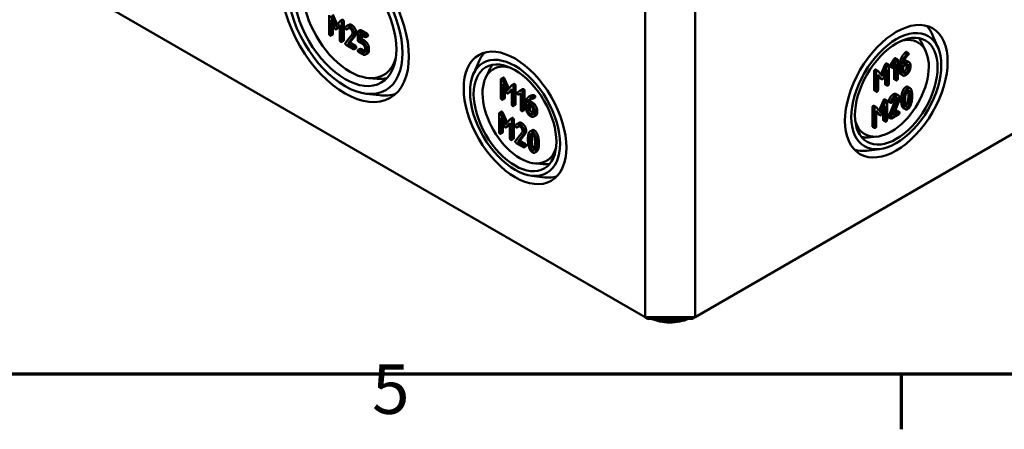
# Model space of a CAD drawing. Units: millimetres. Extents: x 16 to 588, y 6 to 415.
# Drawn here: x 240 to 309, y 6 to 35 of the extents above; entities that cross this region are included whole.
import ezdxf

# ---------------------------------------------------------------- set-up
doc = ezdxf.new("R2010")
doc.units = ezdxf.units.MM
doc.layers.get('0').update_dxf_attribs({"lineweight": 25})
for name, color, linetype, lineweight in [('Rahmen (ISO)', 7, 'Continuous', 70), ('Sichtbar (ISO)', 7, 'Continuous', 50), ('Sichtbar schmal (ISO)', 7, 'Continuous', 35)]:
    doc.layers.add(name, color=color, linetype=linetype, lineweight=lineweight)
doc.styles.add('Notiztext (DIN)', font='isocpeur.ttf')

# ---------------------------------------------------------------- blocks, each defined once
blk = doc.blocks.new('Ränder Vorgaberahmen')
at = {"layer": 'Rahmen (ISO)'}
blk.add_line((302, 10), (302, 6.1), dxfattribs=at)
at = {"layer": 'Rahmen (ISO)', "flags": 128}
blk.add_lwpolyline([(20, 10), (20, 410), (584, 410), (584, 10), (20, 10)], dxfattribs=at)
at = {"layer": 'Rahmen (ISO)', "insert": (264.578, 6.1), "char_height": 3.5, "attachment_point": 7, "style": 'Notiztext (DIN)'}
blk.add_mtext('5', dxfattribs=at)

msp = doc.modelspace()

# ---------------------------------------------------------------- linework, layer by layer
at = {"layer": 'Sichtbar (ISO)'}
for p, q in [((347.6957, 48.8454), (287.4148, 14.0422)), ((283.8793, 41.599), (283.8793, 14.0422)), ((287.4148, 41.599), (287.4148, 14.0422)), ((283.8793, 14.0422), (241.4529, 38.5371)), ((261.5413, 35.3842), (261.5413, 34.0614)), ((261.9875, 34.5992), (261.661, 35.3518)), ((261.6685, 35.0697), (261.927, 34.4713)), ((261.6685, 33.9879), (261.6685, 35.0697)), ((261.8025, 35.4334), (262.1051, 34.7357)), ((262.3149, 34.9792), (261.9875, 34.5992)), ((262.4647, 35.0679), (262.3233, 34.9863)), ((262.4326, 33.5468), (262.4326, 34.8696)), ((262.574, 34.9513), (262.574, 33.6284)), ((261.8099, 34.7424), (261.8099, 34.0696)), ((262.1716, 34.4712), (262.0302, 34.3896)), ((262.0457, 34.4028), (262.3054, 34.702)), ((262.3054, 34.6207), (262.1872, 34.4844)), ((262.3054, 34.702), (262.3054, 33.6202)), ((262.9308, 34.7116), (262.7894, 34.63)), ((262.9365, 34.4674), (262.7951, 34.3858)), ((262.947, 34.4777), (262.8056, 34.3961)), ((263.5782, 34.2082), (263.5782, 33.6208)), ((263.7355, 34.3357), (263.5941, 34.2541)), ((264.0879, 33.9873), (263.6418, 34.2449)), ((263.7832, 34.3266), (264.2294, 34.069)), ((261.794, 34.0237), (261.6526, 33.942)), ((262.5581, 33.5825), (262.4167, 33.5009)), ((263.1649, 34.032), (262.6975, 33.4367)), ((262.8649, 33.3706), (263.2655, 33.8833)), ((263.0064, 33.4522), (262.8649, 33.3706)), ((263.407, 33.965), (263.0064, 33.4522)), ((263.0064, 33.4522), (263.4017, 33.224)), ((263.6418, 33.5107), (263.8972, 33.3632)), ((263.7054, 34.0614), (264.0879, 33.8405)), ((263.7054, 33.6208), (263.7054, 34.0614)), ((263.8468, 33.7025), (263.7054, 33.6208)), ((263.8961, 33.5107), (263.7054, 33.6208)), ((263.8468, 33.9797), (263.8468, 33.7025)), ((263.8468, 33.7025), (264.0375, 33.5923)), ((264.277, 33.913), (264.1356, 33.8313)), ((304.6076, 33.0669), (304.2379, 33.9418)), ((262.7505, 33.2898), (263.2602, 32.9955)), ((263.2602, 33.1423), (262.8649, 33.3706)), ((263.4494, 33.068), (263.3079, 32.9863)), ((263.7355, 33.0129), (263.5941, 32.9313)), ((263.8972, 32.7746), (263.6418, 32.9221)), ((263.6418, 32.7752), (263.8972, 32.6278)), ((263.7832, 33.0037), (264.0386, 32.8563)), ((264.0879, 33.0328), (264.0879, 32.8848)), ((264.2151, 32.8113), (264.2151, 32.9594)), ((264.3565, 33.041), (264.3565, 32.893)), ((302.3579, 32.7897), (302.4993, 32.708)), ((303.7342, 32.8214), (303.4797, 33.3695)), ((264.2635, 32.6881), (264.1221, 32.6065)), ((271.7246, 31.1788), (272.0943, 32.0536)), ((301.2462, 31.8504), (301.4952, 32.2806)), ((301.6367, 32.1989), (301.3876, 31.7688)), ((301.4952, 32.2806), (301.6367, 32.1989)), ((301.5938, 32.3485), (301.7352, 32.2669)), ((301.7511, 30.8981), (301.7511, 32.221)), ((302.3245, 32.038), (302.1379, 31.9303)), ((302.4079, 32.1441), (302.5493, 32.0624)), ((272.598, 30.9332), (272.8525, 31.4814)), ((300.0826, 30.0981), (300.0826, 31.4209)), ((300.1917, 31.5357), (300.3331, 31.4541)), ((300.224, 31.3393), (300.224, 30.0164)), ((300.6702, 31.0694), (300.3437, 31.4451)), ((300.5521, 31.2053), (300.8562, 31.9092)), ((300.9976, 31.8275), (300.6702, 31.0694)), ((300.7284, 30.9403), (300.9881, 31.5393)), ((300.9579, 31.9814), (301.0994, 31.8997)), ((300.9881, 31.5393), (300.9881, 30.4576)), ((301.1153, 30.531), (301.1153, 31.8538)), ((301.2441, 31.7428), (301.3855, 31.6611)), ((301.2462, 31.8504), (301.3876, 31.7688)), ((301.4777, 31.7168), (301.624, 31.9701)), ((301.4825, 30.9063), (301.4825, 31.7252)), ((301.624, 31.9701), (301.624, 30.8247)), ((301.8641, 31.4179), (301.8641, 31.8621)), ((302.0055, 31.7804), (302.0055, 31.3362)), ((302.1326, 31.7804), (302.3245, 31.8912)), ((302.1326, 31.4121), (302.1326, 31.7804)), ((302.3738, 31.7146), (302.3738, 31.8627)), ((302.5152, 31.781), (302.5152, 31.633)), ((302.6424, 31.7064), (302.6424, 31.8545)), ((264.3274, 30.9438), (264.9294, 30.8901)), ((273.6898, 30.8474), (273.6898, 29.5245)), ((273.8471, 30.9749), (273.7057, 30.8933)), ((274.136, 30.0624), (273.8096, 30.815)), ((273.951, 30.8966), (274.2536, 30.1989)), ((300.3512, 31.1716), (300.6097, 30.8718)), ((300.3512, 30.0898), (300.3512, 31.1716)), ((300.4683, 30.9535), (300.3512, 31.0893)), ((300.4833, 30.9408), (300.6247, 30.8591)), ((300.8467, 30.5392), (300.8467, 31.2131)), ((301.4984, 30.8605), (301.6398, 30.7788)), ((301.956, 31.2136), (302.0975, 31.132)), ((273.817, 30.5329), (274.0756, 29.9345)), ((273.817, 29.4511), (273.817, 30.5329)), ((273.9584, 30.2056), (273.9584, 29.5328)), ((274.4634, 30.4423), (274.136, 30.0624)), ((274.1943, 29.866), (274.4539, 30.1652)), ((274.4539, 30.0838), (274.3357, 29.9476)), ((274.4539, 30.1652), (274.4539, 29.0834)), ((274.6132, 30.5311), (274.4718, 30.4495)), ((274.5811, 29.01), (274.5811, 30.3328)), ((274.7225, 30.4145), (274.7225, 29.0916)), ((275.1025, 30.0758), (274.8534, 29.9333)), ((274.9949, 30.0149), (274.8534, 29.9333)), ((274.9949, 30.0149), (275.2343, 30.152)), ((275.2458, 30.1586), (275.1044, 30.077)), ((275.2169, 28.6429), (275.2169, 29.9657)), ((275.3584, 30.0473), (275.3584, 28.7245)), ((300.0985, 30.0522), (300.2399, 29.9705)), ((300.8626, 30.4933), (301.004, 30.4117)), ((302.4735, 30.3195), (302.6149, 30.2379)), ((264.1508, 29.8392), (265.0933, 29.7219)), ((273.9425, 29.4869), (273.8011, 29.4052)), ((274.3201, 29.9344), (274.1787, 29.8528)), ((274.9435, 29.7772), (275.0898, 29.8617)), ((275.0898, 29.8617), (275.0898, 28.7163)), ((275.7452, 29.3101), (275.6038, 29.2284)), ((275.7924, 29.69), (275.651, 29.6083)), ((275.7452, 29.3101), (275.9317, 29.2024)), ((276.1085, 29.5617), (275.9671, 29.4801)), ((300.4244, 28.6544), (300.7285, 29.3583)), ((300.8699, 29.2767), (300.5425, 28.5186)), ((300.8302, 29.4305), (300.9717, 29.3489)), ((300.9876, 27.9801), (300.9876, 29.303)), ((301.1068, 29.3443), (301.2483, 29.2626)), ((301.1111, 28.2576), (301.5784, 29.3926)), ((301.1164, 29.2653), (301.2578, 29.1837)), ((301.7199, 29.3109), (301.2525, 28.1759)), ((301.4199, 28.3032), (301.8205, 29.2785)), ((301.6441, 29.8111), (301.7856, 29.7295)), ((273.7194, 28.5715), (273.578, 28.4899)), ((274.7066, 29.0457), (274.5652, 28.9641)), ((275.3425, 28.6786), (275.201, 28.597)), ((275.4713, 29.2315), (275.4713, 28.7873)), ((275.5985, 29.0846), (275.7903, 28.9739)), ((275.5985, 28.7163), (275.5985, 29.0846)), ((275.7903, 29.1207), (275.6038, 29.2284)), ((275.7399, 29.003), (275.7399, 28.7979)), ((275.981, 28.6435), (275.981, 28.4954)), ((276.1082, 28.422), (276.1082, 28.57)), ((276.2496, 28.6517), (276.2496, 28.5036)), ((299.9549, 27.5472), (299.9549, 28.8701)), ((300.064, 28.9849), (300.2054, 28.9032)), ((300.0963, 28.7884), (300.0963, 27.4656)), ((300.5425, 28.5186), (300.216, 28.8943)), ((300.2235, 28.6208), (300.482, 28.3209)), ((300.2235, 27.539), (300.2235, 28.6208)), ((300.6007, 28.3895), (300.8604, 28.9885)), ((300.719, 27.9884), (300.719, 28.6622)), ((300.8604, 28.9885), (300.8604, 27.9067)), ((301.5079, 28.5173), (301.6738, 28.6131)), ((301.7215, 28.6223), (301.8629, 28.5406)), ((302.1464, 28.8177), (302.2878, 28.7361)), ((273.5621, 28.444), (273.5621, 27.1211)), ((274.0083, 27.659), (273.6819, 28.4116)), ((273.6893, 28.1295), (273.9479, 27.5311)), ((273.6893, 27.0477), (273.6893, 28.1295)), ((273.8233, 28.4932), (274.1259, 27.7955)), ((274.3357, 28.0389), (274.0083, 27.659)), ((274.4855, 28.1277), (274.3441, 28.0461)), ((274.4534, 26.6066), (274.4534, 27.9294)), ((274.5948, 28.0111), (274.5948, 26.6882)), ((276.1571, 28.2978), (276.0157, 28.2162)), ((300.3406, 28.4026), (300.2235, 28.5384)), ((300.3556, 28.3899), (300.497, 28.3083)), ((300.7349, 27.9425), (300.8763, 27.8608)), ((301.1111, 28.2576), (301.2525, 28.1759)), ((301.1164, 28.1627), (301.2578, 28.0811)), ((301.3055, 28.0903), (301.8152, 28.3846)), ((301.8152, 28.5314), (301.4199, 28.3032)), ((273.8307, 27.8022), (273.8307, 27.1294)), ((274.1924, 27.531), (274.051, 27.4494)), ((274.0666, 27.4626), (274.3262, 27.7618)), ((274.3262, 27.6804), (274.208, 27.5442)), ((274.3262, 27.7618), (274.3262, 26.68)), ((274.9516, 27.7714), (274.8102, 27.6898)), ((274.9573, 27.5272), (274.8159, 27.4456)), ((274.9678, 27.5375), (274.8264, 27.4558)), ((275.895, 27.2551), (275.7536, 27.1735)), ((299.9708, 27.5013), (300.1122, 27.4197)), ((273.8148, 27.0835), (273.6734, 27.0018)), ((274.5789, 26.6423), (274.4375, 26.5607)), ((275.1857, 27.0918), (274.7183, 26.4964)), ((274.8858, 26.4303), (275.2864, 26.9431)), ((275.0272, 26.512), (274.8858, 26.4303)), ((275.4278, 27.0247), (275.0272, 26.512)), ((275.0272, 26.512), (275.4225, 26.2838)), ((300.2593, 26.8027), (299.6573, 26.749)), ((274.7713, 26.3496), (275.2811, 26.0553)), ((275.2811, 26.2021), (274.8858, 26.4303)), ((275.4702, 26.1277), (275.3288, 26.0461)), ((300.4834, 25.9236), (299.5409, 25.8063)), ((276.2222, 25.7533), (276.0807, 25.6717)), ((276.0729, 24.9146), (276.6749, 24.8609)), ((275.8488, 24.0354), (276.7914, 23.9182)), ((284.0864, 13.9227), (283.8793, 14.0422)), ((287.4148, 14.0422), (283.8793, 14.0422)), ((287.2077, 13.9227), (287.4148, 14.0422)), ((284.0864, 13.9227), (287.2077, 13.9227))]:
    msp.add_line(p, q, dxfattribs=at)
for centre, major_axis in [((262.6661, 35.067), (-3.1923, 5.5293)), ((262.6661, 35.067), (2.875, -4.9796)), ((262.6661, 35.067), (-2.5678, 4.4475)), ((301.6453, 30.0149), (2.5673, 4.4467)), ((301.6453, 30.0149), (-2.25, -3.8971)), ((301.6453, 30.0149), (2.0678, 3.5815)), ((274.6869, 28.1268), (-2.5673, 4.4467)), ((274.6869, 28.1268), (2.25, -3.8971)), ((274.6869, 28.1268), (-2.0678, 3.5815))]:
    msp.add_ellipse(centre, major_axis=major_axis, ratio=0.5773503, dxfattribs=at)
for centre, major_axis, start_param, end_param in [((263.0196, 35.2711), (2.375, -4.1136), 2.6261756, 6.7986023), ((300.8642, 30.4659), (2.5625, 4.4384), 5.8716011, 6.1364201), ((301.2918, 30.2191), (1.875, 3.2476), 2.6421355, 6.7826425), ((300.7931, 30.507), (2.0625, 3.5724), 5.8977362, 6.0813896), ((275.468, 28.5778), (-2.5625, 4.4384), 0.1467652, 0.4115842), ((275.0404, 28.3309), (1.875, -3.2476), 2.6421355, 6.7826425), ((275.5391, 28.6188), (-2.0625, 3.5724), 0.2017957, 0.3854491), ((263.5183, 35.5591), (2.5625, -4.4384), 5.8977362, 6.1223764), ((263.4472, 35.518), (3.1875, -5.5209), 5.8716011, 6.1665665), ((300.7931, 30.507), (-2.0625, -3.5724), 0.2017957, 0.3854491), ((300.8642, 30.4659), (-2.5625, -4.4384), 0.1467652, 0.4115842), ((275.5391, 28.6188), (2.0625, -3.5724), 5.8977362, 6.0813896), ((275.468, 28.5778), (2.5625, -4.4384), 5.8716011, 6.1364201)]:
    msp.add_ellipse(centre, major_axis=major_axis, ratio=0.5773503, start_param=start_param, end_param=end_param, dxfattribs=at)
for points in [[(262.369, 34.9798), (262.3329, 35.0006), (262.3149, 34.9792)], [(262.4326, 34.8696), (262.4326, 34.9431), (262.369, 34.9798)], [(262.4647, 35.0679), (262.4819, 35.0779), (262.5104, 35.0614)], [(262.5104, 35.0614), (262.574, 35.0247), (262.574, 34.9513)], [(261.927, 34.4713), (261.9535, 34.4107), (261.9875, 34.3912)], [(261.9875, 34.3912), (262.0192, 34.3728), (262.0457, 34.4028)], [(262.1872, 34.4844), (262.1796, 34.4759), (262.1716, 34.4712)], [(262.6933, 34.5282), (262.6869, 34.5196), (262.6869, 34.5025)], [(262.6869, 34.5025), (262.6869, 34.4291), (262.7505, 34.3924)], [(263.0048, 34.6127), (262.812, 34.724), (262.6933, 34.5282)], [(262.7505, 34.3924), (262.7886, 34.3704), (262.8056, 34.3961)], [(262.8056, 34.3961), (262.8978, 34.5276), (263.0048, 34.4658)], [(262.9308, 34.7116), (263.0235, 34.7652), (263.1463, 34.6943)], [(262.947, 34.4777), (262.9425, 34.4709), (262.9365, 34.4674)], [(262.952, 34.4847), (262.9495, 34.4812), (262.947, 34.4777)], [(263.3238, 34.0614), (263.3238, 34.2131), (263.1373, 34.5362), (263.0048, 34.6127)], [(263.0048, 34.4658), (263.0843, 34.4199), (263.1967, 34.2253), (263.1967, 34.1348)], [(263.1463, 34.6943), (263.2787, 34.6178), (263.4653, 34.2948), (263.4653, 34.143)], [(263.1967, 34.1348), (263.1967, 34.0724), (263.1649, 34.032)], [(263.4653, 34.143), (263.4653, 34.0378), (263.407, 33.965)], [(263.6418, 34.2449), (263.5782, 34.2816), (263.5782, 34.2082)], [(263.7355, 34.3357), (263.7514, 34.3449), (263.7832, 34.3266)], [(261.5413, 34.0614), (261.5413, 33.9879), (261.6049, 33.9512)], [(261.6049, 33.9512), (261.6685, 33.9145), (261.6685, 33.9879)], [(261.8099, 34.0696), (261.8099, 34.0329), (261.794, 34.0237)], [(262.3054, 33.6202), (262.3054, 33.5468), (262.369, 33.5101)], [(262.369, 33.5101), (262.4326, 33.4734), (262.4326, 33.5468)], [(262.574, 33.6284), (262.574, 33.5917), (262.5581, 33.5825)], [(262.6975, 33.4367), (262.6869, 33.422), (262.6869, 33.3999)], [(263.2655, 33.8833), (263.3238, 33.9561), (263.3238, 34.0614)], [(263.5782, 33.6208), (263.5782, 33.5474), (263.6418, 33.5107)], [(264.2151, 32.9594), (264.2151, 33.1099), (264.0286, 33.4342), (263.8961, 33.5107)], [(264.0375, 33.5923), (264.17, 33.5159), (264.3565, 33.1916), (264.3565, 33.041)], [(264.1515, 33.8772), (264.1515, 33.9506), (264.0879, 33.9873)], [(264.0879, 33.8405), (264.1515, 33.8038), (264.1515, 33.8772)], [(264.2294, 34.069), (264.2929, 34.0323), (264.2929, 33.9588)], [(264.2929, 33.9588), (264.2929, 33.9221), (264.277, 33.913)], [(262.6869, 33.3999), (262.6869, 33.3265), (262.7505, 33.2898)], [(263.3238, 33.0322), (263.3238, 33.1056), (263.2602, 33.1423)], [(263.2602, 32.9955), (263.3238, 32.9588), (263.3238, 33.0322)], [(263.4017, 33.224), (263.4653, 33.1873), (263.4653, 33.1139)], [(263.4653, 33.1139), (263.4653, 33.0771), (263.4494, 33.068)], [(263.6418, 32.9221), (263.5782, 32.9588), (263.5782, 32.8854)], [(263.5782, 32.8854), (263.5782, 32.8119), (263.6418, 32.7752)], [(263.7355, 33.0129), (263.7514, 33.0221), (263.7832, 33.0037)], [(263.8972, 33.3632), (263.9756, 33.3179), (264.0879, 33.1234), (264.0879, 33.0328)], [(264.0879, 32.8848), (264.0879, 32.793), (263.9767, 32.7287), (263.8972, 32.7746)], [(263.8972, 32.6278), (264.0275, 32.5525), (264.2151, 32.6596), (264.2151, 32.8113)], [(264.0386, 32.8563), (264.0619, 32.8428), (264.0831, 32.8361)], [(264.3565, 32.893), (264.3565, 32.7418), (264.2635, 32.6881)], [(302.0082, 32.3822), (302.1195, 32.592), (302.2519, 32.7297)], [(302.2519, 32.7297), (302.2901, 32.7689), (302.3102, 32.7805)], [(302.3102, 32.7805), (302.342, 32.7988), (302.3579, 32.7897)], [(301.4952, 32.2806), (301.5196, 32.324), (301.5461, 32.3393)], [(301.5461, 32.3393), (301.5779, 32.3577), (301.5938, 32.3485)], [(301.6875, 32.2577), (301.661, 32.2424), (301.6367, 32.1989)], [(301.7511, 32.221), (301.7511, 32.2944), (301.6875, 32.2577)], [(301.8641, 31.8621), (301.8641, 32.1105), (302.0082, 32.3822)], [(302.1496, 32.3005), (302.0055, 32.0288), (302.0055, 31.7804)], [(302.1379, 31.9303), (302.1517, 32.0704), (302.2354, 32.2412)], [(302.3934, 32.648), (302.2609, 32.5104), (302.1496, 32.3005)], [(302.1834, 32.1199), (302.3167, 32.1967), (302.4079, 32.1441)], [(302.2354, 32.2412), (302.3414, 32.4578), (302.4834, 32.5801)], [(302.6424, 31.8545), (302.6424, 32.0074), (302.4591, 32.1157), (302.3245, 32.038)], [(302.4516, 32.6988), (302.4315, 32.6872), (302.3934, 32.648)], [(302.5152, 32.6621), (302.5152, 32.7355), (302.4516, 32.6988)], [(302.4834, 32.5801), (302.5152, 32.607), (302.5152, 32.6621)], [(300.0826, 31.4209), (300.0826, 31.4943), (300.1462, 31.5311)], [(300.1462, 31.5311), (300.173, 31.5466), (300.1917, 31.5357)], [(300.2876, 31.4494), (300.224, 31.4127), (300.224, 31.3393)], [(300.3437, 31.4451), (300.3225, 31.4696), (300.2876, 31.4494)], [(300.8562, 31.9092), (300.8742, 31.9514), (300.9103, 31.9722)], [(300.9103, 31.9722), (300.942, 31.9906), (300.9579, 31.9814)], [(301.0517, 31.8906), (301.0156, 31.8698), (300.9976, 31.8275)], [(301.1153, 31.8538), (301.1153, 31.9273), (301.0517, 31.8906)], [(301.2282, 31.7886), (301.2282, 31.818), (301.2462, 31.8504)], [(301.2441, 31.7428), (301.2282, 31.7519), (301.2282, 31.7886)], [(301.3876, 31.7688), (301.3696, 31.7364), (301.3696, 31.707)], [(301.3696, 31.707), (301.3696, 31.6336), (301.4332, 31.6703)], [(301.4332, 31.6703), (301.4586, 31.685), (301.4777, 31.7168)], [(301.956, 31.2136), (301.8641, 31.2667), (301.8641, 31.4179)], [(302.0055, 31.3362), (302.0055, 31.1845), (302.1909, 31.0786), (302.3245, 31.1557)], [(302.3245, 31.3026), (302.2439, 31.2561), (302.1326, 31.3203), (302.1326, 31.4121)], [(302.1374, 31.3635), (302.1591, 31.3704), (302.183, 31.3842)], [(302.183, 31.3842), (302.2625, 31.4301), (302.3738, 31.6241), (302.3738, 31.7146)], [(302.3245, 31.8912), (302.4029, 31.9364), (302.5152, 31.8728), (302.5152, 31.781)], [(302.3245, 31.1557), (302.4559, 31.2316), (302.6424, 31.5534), (302.6424, 31.7064)], [(302.5152, 31.633), (302.5152, 31.5424), (302.4039, 31.3484), (302.3245, 31.3026)], [(302.3738, 31.8627), (302.3738, 31.8895), (302.369, 31.9112)], [(273.7534, 30.8841), (273.6898, 30.9208), (273.6898, 30.8474)], [(273.8096, 30.815), (273.7884, 30.8639), (273.7534, 30.8841)], [(273.8471, 30.9749), (273.863, 30.9841), (273.8948, 30.9658)], [(273.8948, 30.9658), (273.9298, 30.9456), (273.951, 30.8966)], [(300.4833, 30.9408), (300.4756, 30.9453), (300.4683, 30.9535)], [(300.6097, 30.8718), (300.6362, 30.8418), (300.6702, 30.8614)], [(300.6702, 30.8614), (300.7019, 30.8798), (300.7284, 30.9403)], [(301.4984, 30.8605), (301.4825, 30.8696), (301.4825, 30.9063)], [(301.624, 30.8247), (301.624, 30.7513), (301.6875, 30.788)], [(301.6875, 30.788), (301.7511, 30.8247), (301.7511, 30.8981)], [(274.3357, 29.9476), (274.3281, 29.939), (274.3201, 29.9344)], [(274.5175, 30.443), (274.4815, 30.4638), (274.4634, 30.4423)], [(274.5811, 30.3328), (274.5811, 30.4062), (274.5175, 30.443)], [(274.6132, 30.5311), (274.6304, 30.541), (274.6589, 30.5246)], [(274.6589, 30.5246), (274.7225, 30.4879), (274.7225, 30.4145)], [(275.1534, 30.0758), (275.1269, 30.0911), (275.1025, 30.0758)], [(275.2169, 29.9657), (275.2169, 30.0391), (275.1534, 30.0758)], [(275.2458, 30.1586), (275.2693, 30.1722), (275.2948, 30.1575)], [(275.2948, 30.1575), (275.3584, 30.1208), (275.3584, 30.0473)], [(300.0985, 30.0522), (300.0826, 30.0614), (300.0826, 30.0981)], [(300.224, 30.0164), (300.224, 29.943), (300.2876, 29.9797)], [(300.2876, 29.9797), (300.3512, 30.0164), (300.3512, 30.0898)], [(300.8626, 30.4933), (300.8467, 30.5025), (300.8467, 30.5392)], [(300.9881, 30.4576), (300.9881, 30.3842), (301.0517, 30.4209)], [(301.0517, 30.4209), (301.1153, 30.4576), (301.1153, 30.531)], [(302.0479, 29.8729), (302.1295, 30.199), (302.3107, 30.3037)], [(302.4522, 30.222), (302.2709, 30.1174), (302.1893, 29.7913)], [(302.2953, 29.7399), (302.3462, 30.014), (302.4522, 30.0752)], [(302.3107, 30.3037), (302.4059, 30.3586), (302.4735, 30.3195)], [(302.4676, 30.0038), (302.4584, 30.0426), (302.4474, 30.0723)], [(302.7139, 30.0929), (302.6323, 30.326), (302.4522, 30.222)], [(302.4522, 30.0752), (302.5581, 30.1363), (302.609, 29.9222)], [(302.5015, 29.6796), (302.5015, 29.8619), (302.4676, 30.0038)], [(302.7701, 29.6713), (302.7701, 29.9332), (302.7139, 30.0929)], [(273.6898, 29.5245), (273.6898, 29.4511), (273.7534, 29.4144)], [(273.7534, 29.4144), (273.817, 29.3777), (273.817, 29.4511)], [(273.9584, 29.5328), (273.9584, 29.4961), (273.9425, 29.4869)], [(274.0756, 29.9345), (274.1021, 29.8739), (274.136, 29.8543)], [(274.136, 29.8543), (274.1678, 29.836), (274.1943, 29.866)], [(274.8534, 29.9333), (274.8354, 29.9216), (274.8354, 29.8923)], [(274.8354, 29.8923), (274.8354, 29.8189), (274.899, 29.7821)], [(274.899, 29.7821), (274.9244, 29.7675), (274.9435, 29.7772)], [(275.6154, 29.5851), (275.4713, 29.4799), (275.4713, 29.2315)], [(275.6038, 29.2284), (275.6175, 29.3526), (275.7013, 29.4266)], [(275.8592, 29.6512), (275.7267, 29.6665), (275.6154, 29.5851)], [(275.7013, 29.4266), (275.8072, 29.5209), (275.9493, 29.4793)], [(275.822, 29.4881), (275.7572, 29.418), (275.7452, 29.3101)], [(275.7924, 29.69), (275.889, 29.7457), (276.0006, 29.7329)], [(275.9175, 29.6347), (275.8973, 29.6463), (275.8592, 29.6512)], [(275.981, 29.5245), (275.981, 29.598), (275.9175, 29.6347)], [(275.9493, 29.4793), (275.981, 29.4695), (275.981, 29.5245)], [(276.0006, 29.7329), (276.0387, 29.728), (276.0589, 29.7163)], [(276.0589, 29.7163), (276.1225, 29.6796), (276.1225, 29.6062)], [(276.1225, 29.6062), (276.1225, 29.5698), (276.1085, 29.5617)], [(300.7285, 29.3583), (300.7465, 29.4005), (300.7825, 29.4213)], [(300.7825, 29.4213), (300.8143, 29.4397), (300.8302, 29.4305)], [(300.924, 29.3397), (300.8879, 29.3189), (300.8699, 29.2767)], [(300.9876, 29.303), (300.9876, 29.3764), (300.924, 29.3397)], [(301.1005, 29.3112), (301.1005, 29.3283), (301.1068, 29.3443)], [(301.1164, 29.2653), (301.1005, 29.2745), (301.1005, 29.3112)], [(301.1068, 29.3443), (301.2255, 29.6771), (301.4184, 29.7885)], [(301.2483, 29.2626), (301.2419, 29.2467), (301.2419, 29.2296)], [(301.5598, 29.7068), (301.367, 29.5955), (301.2483, 29.2626)], [(301.3055, 29.1928), (301.3436, 29.2149), (301.3606, 29.2602)], [(301.3606, 29.2602), (301.4528, 29.4982), (301.5598, 29.56)], [(301.4184, 29.7885), (301.5509, 29.8649), (301.6441, 29.8111)], [(301.8788, 29.5239), (301.8788, 29.6756), (301.6923, 29.7833), (301.5598, 29.7068)], [(301.5598, 29.56), (301.6393, 29.6059), (301.7517, 29.541), (301.7517, 29.4504)], [(301.5784, 29.3926), (301.6102, 29.4697), (301.6102, 29.5321)], [(301.6102, 29.5321), (301.6102, 29.5588), (301.6054, 29.5804)], [(301.7517, 29.4504), (301.7517, 29.388), (301.7199, 29.3109)], [(301.8205, 29.2785), (301.8788, 29.4186), (301.8788, 29.5239)], [(301.9918, 29.3852), (301.9918, 29.6483), (302.0479, 29.8729)], [(302.0479, 28.9612), (301.9918, 29.1209), (301.9918, 29.3852)], [(302.1893, 29.7913), (302.1332, 29.5667), (302.1332, 29.3036)], [(302.1332, 29.3036), (302.1332, 29.0393), (302.1893, 28.8796)], [(302.2603, 29.377), (302.2603, 29.5545), (302.2953, 29.7399)], [(302.2943, 29.0515), (302.2603, 29.1947), (302.2603, 29.377)], [(302.3145, 28.9831), (302.4176, 29.0469), (302.4676, 29.3149)], [(302.4676, 29.3149), (302.5015, 29.4972), (302.5015, 29.6796)], [(302.609, 29.9222), (302.6429, 29.7802), (302.6429, 29.5979)], [(302.6429, 29.5979), (302.6429, 29.4156), (302.609, 29.2332)], [(302.7139, 29.1837), (302.7701, 29.4082), (302.7701, 29.6713)], [(273.7194, 28.5715), (273.7353, 28.5807), (273.7671, 28.5624)], [(273.7671, 28.5624), (273.8021, 28.5422), (273.8233, 28.4932)], [(274.4539, 29.0834), (274.4539, 29.01), (274.5175, 28.9733)], [(274.5175, 28.9733), (274.5811, 28.9365), (274.5811, 29.01)], [(274.7225, 29.0916), (274.7225, 29.0549), (274.7066, 29.0457)], [(275.0898, 28.7163), (275.0898, 28.6429), (275.1534, 28.6061)], [(275.1534, 28.6061), (275.2169, 28.5694), (275.2169, 28.6429)], [(275.3584, 28.7245), (275.3584, 28.6878), (275.3425, 28.6786)], [(275.4713, 28.7873), (275.4713, 28.6355), (275.6568, 28.3155), (275.7903, 28.2384)], [(275.7903, 28.3853), (275.7097, 28.4318), (275.5985, 28.6245), (275.5985, 28.7163)], [(275.7399, 28.7979), (275.7399, 28.7061), (275.8512, 28.5134), (275.9317, 28.4669)], [(276.1082, 28.57), (276.1082, 28.723), (275.9249, 29.043), (275.7903, 29.1207)], [(275.7903, 28.9739), (275.8687, 28.9286), (275.981, 28.7352), (275.981, 28.6435)], [(275.9317, 29.2024), (276.0663, 29.1247), (276.2496, 28.8047), (276.2496, 28.6517)], [(299.9549, 28.8701), (299.9549, 28.9435), (300.0184, 28.9802)], [(300.0184, 28.9802), (300.0453, 28.9957), (300.064, 28.9849)], [(300.1599, 28.8985), (300.0963, 28.8618), (300.0963, 28.7884)], [(300.216, 28.8943), (300.1948, 28.9187), (300.1599, 28.8985)], [(301.2419, 29.2296), (301.2419, 29.1561), (301.3055, 29.1928)], [(301.6738, 28.6131), (301.7056, 28.6314), (301.7215, 28.6223)], [(301.8788, 28.4947), (301.8788, 28.5681), (301.8152, 28.5314)], [(302.1464, 28.8177), (302.0862, 28.8525), (302.0479, 28.9612)], [(302.1893, 28.8796), (302.2709, 28.6477), (302.4522, 28.7523)], [(302.4522, 28.8992), (302.3451, 28.8374), (302.2943, 29.0515)], [(302.609, 29.2332), (302.5581, 28.9603), (302.4522, 28.8992)], [(302.4522, 28.7523), (302.6323, 28.8563), (302.7139, 29.1837)], [(273.6257, 28.4807), (273.5621, 28.5174), (273.5621, 28.444)], [(273.6819, 28.4116), (273.6607, 28.4605), (273.6257, 28.4807)], [(274.3898, 28.0395), (274.3538, 28.0604), (274.3357, 28.0389)], [(274.4534, 27.9294), (274.4534, 28.0028), (274.3898, 28.0395)], [(274.4855, 28.1277), (274.5027, 28.1376), (274.5312, 28.1212)], [(274.5312, 28.1212), (274.5948, 28.0845), (274.5948, 28.0111)], [(275.981, 28.4954), (275.981, 28.4048), (275.8698, 28.3394), (275.7903, 28.3853)], [(275.7903, 28.2384), (275.9217, 28.1625), (276.1082, 28.269), (276.1082, 28.422)], [(275.9317, 28.4669), (275.955, 28.4535), (275.9762, 28.4468)], [(276.2496, 28.5036), (276.2496, 28.3513), (276.1571, 28.2978)], [(300.3556, 28.3899), (300.3478, 28.3944), (300.3406, 28.4026)], [(300.482, 28.3209), (300.5085, 28.291), (300.5425, 28.3105)], [(300.5425, 28.3105), (300.5742, 28.3289), (300.6007, 28.3895)], [(300.7349, 27.9425), (300.719, 27.9517), (300.719, 27.9884)], [(300.8604, 27.9067), (300.8604, 27.8333), (300.924, 27.87)], [(300.924, 27.87), (300.9876, 27.9067), (300.9876, 27.9801)], [(301.1005, 28.2086), (301.1005, 28.2307), (301.1111, 28.2576)], [(301.1164, 28.1627), (301.1005, 28.1719), (301.1005, 28.2086)], [(301.2525, 28.1759), (301.2419, 28.149), (301.2419, 28.127)], [(301.2419, 28.127), (301.2419, 28.0536), (301.3055, 28.0903)], [(301.8152, 28.3846), (301.8788, 28.4213), (301.8788, 28.4947)], [(273.9479, 27.5311), (273.9744, 27.4705), (274.0083, 27.4509)], [(274.0083, 27.4509), (274.0401, 27.4326), (274.0666, 27.4626)], [(274.208, 27.5442), (274.2004, 27.5356), (274.1924, 27.531)], [(274.7141, 27.588), (274.7077, 27.5794), (274.7077, 27.5623)], [(274.7077, 27.5623), (274.7077, 27.4889), (274.7713, 27.4522)], [(275.0257, 27.6724), (274.8328, 27.7838), (274.7141, 27.588)], [(274.7713, 27.4522), (274.8095, 27.4301), (274.8264, 27.4558)], [(274.8264, 27.4558), (274.9186, 27.5874), (275.0257, 27.5256)], [(274.9516, 27.7714), (275.0443, 27.8249), (275.1671, 27.7541)], [(274.9678, 27.5375), (274.9633, 27.5307), (274.9573, 27.5272)], [(274.9728, 27.5444), (274.9703, 27.541), (274.9678, 27.5375)], [(275.3446, 27.1211), (275.3446, 27.2729), (275.1581, 27.5959), (275.0257, 27.6724)], [(275.0257, 27.5256), (275.1051, 27.4797), (275.2175, 27.2851), (275.2175, 27.1946)], [(275.1671, 27.7541), (275.2995, 27.6776), (275.4861, 27.3545), (275.4861, 27.2028)], [(275.2175, 27.1946), (275.2175, 27.1322), (275.1857, 27.0918)], [(275.4861, 27.2028), (275.4861, 27.0976), (275.4278, 27.0247)], [(275.918, 27.1572), (275.7368, 27.2619), (275.6552, 27.03)], [(275.895, 27.2551), (275.9632, 27.2945), (276.0594, 27.2389)], [(276.1798, 26.7259), (276.0981, 27.0532), (275.918, 27.1572)], [(276.0594, 27.2389), (276.2396, 27.1349), (276.3212, 26.8075)], [(299.9708, 27.5013), (299.9549, 27.5105), (299.9549, 27.5472)], [(300.0963, 27.4656), (300.0963, 27.3921), (300.1599, 27.4288)], [(300.1599, 27.4288), (300.2235, 27.4656), (300.2235, 27.539)], [(273.5621, 27.1211), (273.5621, 27.0477), (273.6257, 27.011)], [(273.6257, 27.011), (273.6893, 26.9743), (273.6893, 27.0477)], [(273.8307, 27.1294), (273.8307, 27.0927), (273.8148, 27.0835)], [(274.3262, 26.68), (274.3262, 26.6066), (274.3898, 26.5699)], [(274.3898, 26.5699), (274.4534, 26.5331), (274.4534, 26.6066)], [(274.5948, 26.6882), (274.5948, 26.6515), (274.5789, 26.6423)], [(274.7183, 26.4964), (274.7077, 26.4817), (274.7077, 26.4597)], [(274.7077, 26.4597), (274.7077, 26.3863), (274.7713, 26.3496)], [(275.2864, 26.9431), (275.3446, 27.0159), (275.3446, 27.1211)], [(275.6552, 27.03), (275.599, 26.8703), (275.599, 26.6072)], [(275.599, 26.6072), (275.599, 26.3429), (275.6552, 26.1183)], [(275.7262, 26.5338), (275.7262, 26.7112), (275.7611, 26.8562)], [(275.7601, 26.1691), (275.7262, 26.3514), (275.7262, 26.5338)], [(275.7611, 26.8562), (275.812, 27.0716), (275.918, 27.0104)], [(275.9026, 26.9379), (275.8676, 26.7928), (275.8676, 26.6154)], [(275.8676, 26.6154), (275.8676, 26.4331), (275.9015, 26.2507)], [(275.923, 27.0074), (275.9119, 26.9772), (275.9026, 26.9379)], [(275.918, 27.0104), (276.024, 26.9492), (276.0748, 26.6763)], [(276.0748, 26.6763), (276.1087, 26.4952), (276.1087, 26.3129)], [(276.2359, 26.2394), (276.2359, 26.5013), (276.1798, 26.7259)], [(276.3212, 26.8075), (276.3773, 26.583), (276.3773, 26.3211)], [(275.3446, 26.092), (275.3446, 26.1654), (275.2811, 26.2021)], [(275.2811, 26.0553), (275.3446, 26.0186), (275.3446, 26.092)], [(275.4225, 26.2838), (275.4861, 26.2471), (275.4861, 26.1736)], [(275.4861, 26.1736), (275.4861, 26.1369), (275.4702, 26.1277)], [(275.6552, 26.1183), (275.7368, 25.7922), (275.918, 25.6875)], [(275.918, 25.8344), (275.8109, 25.8962), (275.7601, 26.1691)], [(275.9015, 26.2507), (275.9512, 25.984), (276.0546, 25.9189)], [(276.0748, 25.9874), (276.024, 25.7732), (275.918, 25.8344)], [(275.918, 25.6875), (276.0981, 25.5835), (276.1798, 25.8167)], [(276.1087, 26.3129), (276.1087, 26.1305), (276.0748, 25.9874)], [(276.1798, 25.8167), (276.2359, 25.9763), (276.2359, 26.2394)], [(276.3212, 25.8983), (276.2827, 25.7883), (276.2222, 25.7533)], [(276.3773, 26.3211), (276.3773, 26.058), (276.3212, 25.8983)]]:
    msp.add_open_spline(points, degree=2, dxfattribs=at)
msp.add_open_spline([(284.3225, 13.9227), (284.505, 13.8411), (284.7061, 13.7776), (285.1452, 13.686), (285.385, 13.6611), (285.8642, 13.6583), (286.1036, 13.6801), (286.5595, 13.7687), (286.7761, 13.8353), (286.9716, 13.9227)], degree=3, knots=[4.8391126, 4.8391126, 4.8391126, 4.8391126, 5.1511182, 5.1511182, 5.4875764, 5.4875764, 5.8224463, 5.8224463, 6.1564617, 6.1564617, 6.1564617, 6.1564617], dxfattribs=at)
at = {"layer": 'Sichtbar schmal (ISO)'}
for p, q in [((262.5104, 35.0614), (262.369, 34.9798)), ((262.574, 34.9513), (262.4326, 34.8696)), ((262.1872, 34.4844), (262.0457, 34.4028)), ((263.1463, 34.6943), (263.0048, 34.6127)), ((263.4653, 34.143), (263.3238, 34.0614)), ((263.7832, 34.3266), (263.6418, 34.2449)), ((261.8099, 34.0696), (261.6685, 33.9879)), ((262.574, 33.6284), (262.4326, 33.5468)), ((263.407, 33.965), (263.2655, 33.8833)), ((264.0375, 33.5923), (263.8961, 33.5107)), ((264.2294, 34.069), (264.0879, 33.9873)), ((264.2929, 33.9588), (264.1515, 33.8772)), ((263.4017, 33.224), (263.2602, 33.1423)), ((263.4653, 33.1139), (263.3238, 33.0322)), ((263.7832, 33.0037), (263.6418, 32.9221)), ((264.0386, 32.8563), (263.8972, 32.7746)), ((264.3565, 33.041), (264.2151, 32.9594)), ((264.3565, 32.893), (264.2151, 32.8113)), ((302.2519, 32.7297), (302.3934, 32.648)), ((302.3102, 32.7805), (302.4516, 32.6988)), ((301.5461, 32.3393), (301.6875, 32.2577)), ((302.0082, 32.3822), (302.1496, 32.3005)), ((302.1833, 32.1195), (302.3245, 32.038)), ((300.0826, 31.4209), (300.224, 31.3393)), ((300.1462, 31.5311), (300.2876, 31.4494)), ((300.8562, 31.9092), (300.9976, 31.8275)), ((300.9103, 31.9722), (301.0517, 31.8906)), ((301.2282, 31.7886), (301.3696, 31.707)), ((301.8641, 31.8621), (302.0055, 31.7804)), ((301.8641, 31.4179), (302.0055, 31.3362)), ((302.183, 31.3842), (302.3245, 31.3026)), ((302.3738, 31.8627), (302.5152, 31.781)), ((302.3738, 31.7146), (302.5152, 31.633)), ((273.8948, 30.9658), (273.7534, 30.8841)), ((273.951, 30.8966), (273.8096, 30.815)), ((300.4683, 30.9535), (300.6097, 30.8718)), ((301.4825, 30.9063), (301.624, 30.8247)), ((274.3357, 29.9476), (274.1943, 29.866)), ((274.6589, 30.5246), (274.5175, 30.443)), ((274.7225, 30.4145), (274.5811, 30.3328)), ((275.2948, 30.1575), (275.1534, 30.0758)), ((275.3584, 30.0473), (275.2169, 29.9657)), ((300.0826, 30.0981), (300.224, 30.0164)), ((300.8467, 30.5392), (300.9881, 30.4576)), ((302.3107, 30.3037), (302.4522, 30.222)), ((302.4676, 30.0038), (302.609, 29.9222)), ((273.9584, 29.5328), (273.817, 29.4511)), ((275.7971, 29.482), (275.7013, 29.4266)), ((276.0006, 29.7329), (275.8592, 29.6512)), ((276.0589, 29.7163), (275.9175, 29.6347)), ((276.1225, 29.6062), (275.981, 29.5245)), ((300.7285, 29.3583), (300.8699, 29.2767)), ((300.7825, 29.4213), (300.924, 29.3397)), ((301.1005, 29.3112), (301.2419, 29.2296)), ((301.4184, 29.7885), (301.5598, 29.7068)), ((301.5784, 29.3926), (301.7199, 29.3109)), ((301.6102, 29.5321), (301.7517, 29.4504)), ((301.9918, 29.3852), (302.1332, 29.3036)), ((302.0479, 29.8729), (302.1893, 29.7913)), ((302.4676, 29.3149), (302.609, 29.2332)), ((302.5015, 29.6796), (302.6429, 29.5979)), ((273.7671, 28.5624), (273.6257, 28.4807)), ((274.7225, 29.0916), (274.5811, 29.01)), ((275.3584, 28.7245), (275.2169, 28.6429)), ((275.7399, 28.7979), (275.5985, 28.7163)), ((275.9317, 29.2024), (275.7903, 29.1207)), ((276.2496, 28.6517), (276.1082, 28.57)), ((299.9549, 28.8701), (300.0963, 28.7884)), ((300.0184, 28.9802), (300.1599, 28.8985)), ((301.6738, 28.6131), (301.8152, 28.5314)), ((302.0479, 28.9612), (302.1893, 28.8796)), ((302.3167, 28.9774), (302.4522, 28.8992)), ((273.8233, 28.4932), (273.6819, 28.4116)), ((274.5312, 28.1212), (274.3898, 28.0395)), ((274.5948, 28.0111), (274.4534, 27.9294)), ((275.9317, 28.4669), (275.7903, 28.3853)), ((276.2496, 28.5036), (276.1082, 28.422)), ((300.3406, 28.4026), (300.482, 28.3209)), ((300.719, 27.9884), (300.8604, 27.9067)), ((301.1005, 28.2086), (301.2419, 28.127)), ((274.208, 27.5442), (274.0666, 27.4626)), ((275.1671, 27.7541), (275.0257, 27.6724)), ((275.4861, 27.2028), (275.3446, 27.1211)), ((276.0594, 27.2389), (275.918, 27.1572)), ((299.9549, 27.5472), (300.0963, 27.4656)), ((273.8307, 27.1294), (273.6893, 27.0477)), ((274.5948, 26.6882), (274.4534, 26.6066)), ((275.4278, 27.0247), (275.2864, 26.9431)), ((275.8676, 26.6154), (275.7262, 26.5338)), ((275.9026, 26.9379), (275.7611, 26.8562)), ((276.3212, 26.8075), (276.1798, 26.7259)), ((275.4225, 26.2838), (275.2811, 26.2021)), ((275.4861, 26.1736), (275.3446, 26.092)), ((275.9015, 26.2507), (275.7601, 26.1691)), ((276.0519, 25.9117), (275.918, 25.8344)), ((276.3212, 25.8983), (276.1798, 25.8167)), ((276.3773, 26.3211), (276.2359, 26.2394))]:
    msp.add_line(p, q, dxfattribs=at)
msp.add_ellipse((285.647, 15.0621), major_axis=(-2.2474, 0), ratio=0.5773503, start_param=1.0720777, end_param=2.0695149, dxfattribs=at)

# ---------------------------------------------------------------- block references
msp.add_blockref('Ränder Vorgaberahmen', (0, 0))

doc.saveas('drawing.dxf')
